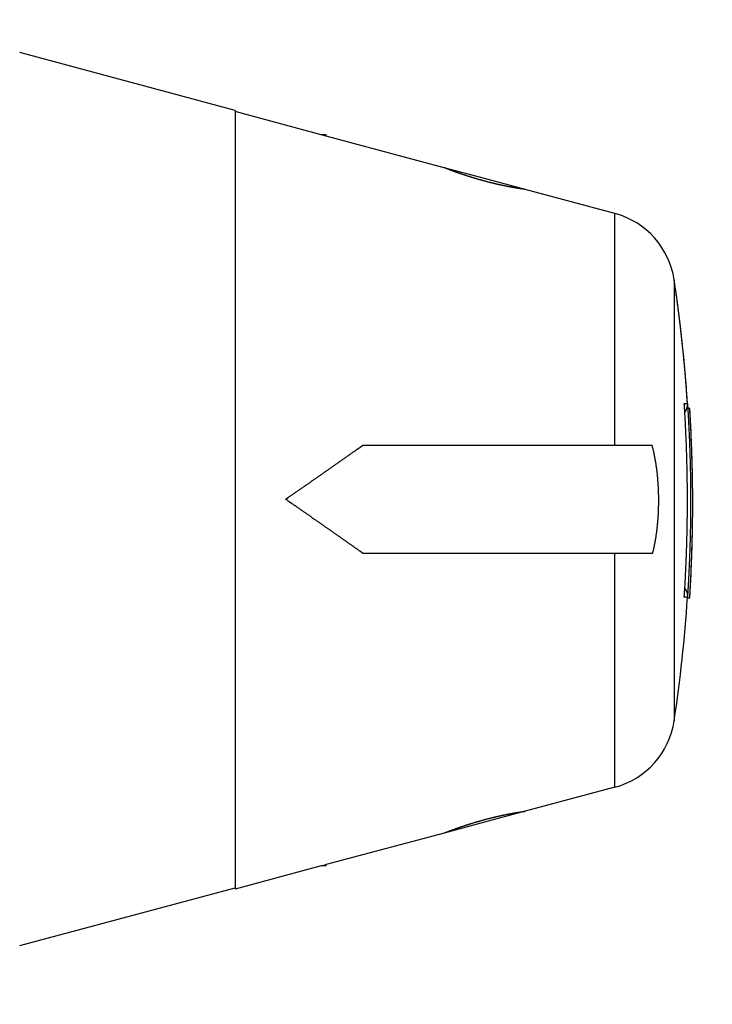
# Model space of a CAD drawing. Extents: x 150 to 841, y 0 to 527.
# Drawn here: x 331 to 356, y 159 to 196 of the extents above; entities that cross this region are included whole.
import ezdxf

# ---------------------------------------------------------------- set-up
doc = ezdxf.new("R2010")
doc.units = 0
doc.layers.get('0').update_dxf_attribs({"linetype": 'CONTINUOUS'})
doc.layers.add('4', color=7, linetype='CONTINUOUS')
doc.layers.get('0').off()
doc.styles.get("Standard").update_dxf_attribs({"font": 'monotxt.shx'})
doc.dimstyles.new('DSTYLE1', dxfattribs={"dimtxt": 4, "dimasz": 3, "dimexe": 3, "dimexo": 0, "dimgap": 2, "dimtad": 1, "dimrnd": 0.1, "dimzin": 3, "dimcen": 0.09, "dimazin": 3, "dimtp": 1, "dimtm": 1, "dimtfac": 1, "dimtofl": 0, "dimtmove": 0, "dimatfit": 3})

# ---------------------------------------------------------------- blocks, each defined once
blk = doc.blocks.new('_AH1')
at = {"color": 0, "linetype": 'CONTINUOUS'}
for p, q in [((-1, 0.166667), (0, 0)), ((-1, 0.166667), (-1, -0.166667)), ((0, 0), (-1, -0.166667)), ((0, 0), (-1, 0))]:
    blk.add_line(p, q, dxfattribs=at)
blk = doc.blocks.new('*D6939')
at = {"layer": '4', "color": 1, "linetype": 'CONTINUOUS'}
for p, q in [((204.80247, 277.30716), (383.51456, 277.30716)), ((380.51456, 277.30716), (380.51456, 177.96074)), ((380.51456, 78.614331), (380.51456, 177.96074)), ((207.80247, 78.614331), (383.51456, 78.614331))]:
    blk.add_line(p, q, dxfattribs=at)
at = {"layer": '4', "color": 1, "xscale": 3, "yscale": 3, "zscale": 3}
for p, rotation in [((380.51456, 277.30716), 90), ((380.51456, 78.614331), 270)]:
    blk.add_blockref('_AH1', p, dxfattribs=dict(at, rotation=rotation))
at = {"layer": '4', "color": 1, "linetype": 'CONTINUOUS'}
blk.add_text('198,7', height=4, rotation=90, dxfattribs=at).set_placement((378.51356, 167.96074))

msp = doc.modelspace()

# ---------------------------------------------------------------- linework, layer by layer
at = {"layer": '4', "color": 40, "linetype": 'CONTINUOUS'}
for p, q in [((338.64874, 192.32519), (330.68493, 194.45898)), ((341.83611, 191.42285), (338.64677, 192.27734)), ((338.64876, 192.32519), (338.64899, 163.59292)), ((342.0219, 191.42285), (341.83611, 191.42285)), ((342.0219, 191.37283), (341.83611, 191.42285)), ((342.0219, 191.37283), (342.0219, 191.42285)), ((346.37631, 190.20598), (342.0219, 191.37283)), ((347.87632, 189.80403), (346.37631, 190.20598)), ((349.3763, 189.40209), (347.87632, 189.80403)), ((352.69458, 188.51359), (349.3763, 189.4021)), ((355.36758, 181.61116), (355.36751, 181.61116)), ((355.45972, 181.31112), (355.38692, 181.31112)), ((343.37583, 179.95144), (352.69459, 179.95148)), ((352.69459, 179.95148), (354.05817, 179.95148)), ((352.69461, 175.95148), (343.37895, 175.95144)), ((354.07951, 175.95149), (352.69461, 175.95148)), ((355.37417, 174.31112), (355.45974, 174.31112)), ((355.36753, 174.21116), (355.36753, 174.21116)), ((352.69468, 167.30904), (349.3764, 166.41985)), ((349.37639, 166.41988), (347.8764, 166.01795)), ((347.8764, 166.01795), (346.37639, 165.61602)), ((346.37639, 165.61602), (342.02178, 164.44919)), ((341.83502, 164.39916), (338.64734, 163.54503)), ((341.83502, 164.39916), (342.0218, 164.44918)), ((342.022, 164.39916), (341.83504, 164.39916)), ((342.02178, 164.44919), (342.02181, 164.44919)), ((342.02201, 164.39916), (342.0218, 164.44918)), ((342.02244, 164.39916), (342.022, 164.39916)), ((330.68519, 161.45898), (338.64899, 163.59293)), ((338.64713, 163.59292), (338.64713, 163.54501))]:
    msp.add_line(p, q, dxfattribs=at)
for points in [[(349.3763, 189.4021), (349.37589, 189.4022, 0.04192663), (349.37468, 189.40242, 0.00327077), (349.37265, 189.40279, 0.00159176), (349.36981, 189.40327, 0.00181956), (349.36615, 189.40387, 0.00174019), (349.36169, 189.40458, 0.00174601), (349.35639, 189.40537, 0.00149624), (349.3503, 189.40625, 0.0012187), (349.34338, 189.40723, 0.0006757), (349.33568, 189.4083, -0.0000622), (349.32718, 189.4095, -0.0002781), (349.31793, 189.4108, -0.00020598), (349.30789, 189.41223, -0.00020638), (349.2971, 189.41378, -0.00026779), (349.28554, 189.41545, -0.00029506), (349.27325, 189.41724, -0.0003143), (349.2602, 189.41916, -0.00032633), (349.24643, 189.4212, -0.00034694), (349.23191, 189.42338, -0.00035712), (349.21669, 189.42568, -0.0003725), (349.20074, 189.42812, -0.0003799), (349.1841, 189.43069, -0.00039325), (349.16674, 189.4334, -0.00039927), (349.14869, 189.43624, -0.00041091), (349.12995, 189.43923, -0.00041593), (349.11054, 189.44236, -0.00042637), (349.09044, 189.44564, -0.00043084), (349.06969, 189.44906, -0.00044066), (349.04826, 189.45263, -0.00044443), (349.0262, 189.45634, -0.00045271), (349.00347, 189.46022, -0.00047525), (348.98017, 189.46423, -0.00052708), (348.95632, 189.4684, -0.00054567), (348.93196, 189.47271, -0.00054455), (348.90707, 189.47717, -0.00054398), (348.88168, 189.48178, -0.00055172), (348.85579, 189.48653, -0.00055483), (348.82944, 189.49144, -0.00056147), (348.8026, 189.4965, -0.00056488), (348.77532, 189.5017, -0.00057284), (348.74758, 189.50706, -0.0005773), (348.71943, 189.51257, -0.00058589), (348.69084, 189.51823, -0.00059114), (348.66186, 189.52404, -0.0006005), (348.63247, 189.53001, -0.00060655), (348.60271, 189.53613, -0.00061662), (348.57257, 189.54241, -0.00062344), (348.54208, 189.54884, -0.00063419), (348.51123, 189.55543, -0.00064182), (348.48006, 189.56217, -0.00065356), (348.44856, 189.56907, -0.00066167), (348.41675, 189.57613, -0.00067277), (348.38463, 189.58335, -0.00068326), (348.35224, 189.59072, -0.00070181), (348.31962, 189.59824, -0.00070715), (348.28682, 189.60591, -0.00070574), (348.25388, 189.6137, -0.00069976), (348.22083, 189.62162, -0.00068753), (348.18765, 189.62966, -0.00067801), (348.15437, 189.63783, -0.00067128), (348.121, 189.64611, -0.00066497), (348.08755, 189.65451, -0.00065883), (348.05404, 189.66302, -0.00065368), (348.02047, 189.67163, -0.00064942), (347.98686, 189.68035, -0.00064591), (347.95322, 189.68917, -0.00064306), (347.91957, 189.69808, -0.00064099), (347.88592, 189.70709, -0.00063966), (347.85228, 189.71619, -0.00063899), (347.81866, 189.72538, -0.000639), (347.78508, 189.73464, -0.00063988), (347.75154, 189.74399, -0.00064167), (347.71807, 189.75342, -0.00064352), (347.68467, 189.76291, -0.0006456), (347.65136, 189.77248, -0.00065055), (347.61815, 189.78211, -0.0006582), (347.58503, 189.79181, -0.00065898), (347.55207, 189.80156, -0.00065447), (347.51932, 189.81134, -0.00064378), (347.48682, 189.82113, -0.00062113), (347.45463, 189.83092, -0.00060906), (347.42274, 189.8407, -0.00059872), (347.39117, 189.85046, -0.00059002), (347.3599, 189.86021, -0.00057763), (347.32898, 189.86994, -0.0005688), (347.29838, 189.87964, -0.0005573), (347.26813, 189.8893, -0.00054899), (347.23822, 189.89892, -0.00053774), (347.20868, 189.9085, -0.00052978), (347.17951, 189.91802, -0.00051886), (347.15072, 189.92749, -0.00051123), (347.12231, 189.93689, -0.00050059), (347.0943, 189.94623, -0.00049326), (347.06668, 189.95549, -0.00048284), (347.03948, 189.96467, -0.00047577), (347.0127, 189.97377, -0.00046553), (346.98635, 189.98278, -0.00045869), (346.96042, 189.99169, -0.00044858), (346.93496, 190.0005, -0.00044191), (346.90993, 190.0092, -0.00043189), (346.88537, 190.01779, -0.00042535), (346.86128, 190.02626, -0.00041533), (346.83767, 190.0346, -0.00040886), (346.81454, 190.04282, -0.00039878), (346.79192, 190.0509, -0.00039231), (346.76978, 190.05884, -0.00038208), (346.74817, 190.06663, -0.00037551), (346.72707, 190.07428, -0.00036501), (346.70651, 190.08176, -0.00035824), (346.68647, 190.08908, -0.00034732), (346.66699, 190.09623, -0.00034019), (346.64805, 190.10321, -0.00032863), (346.62969, 190.11001, -0.00032097), (346.61188, 190.11663, -0.00030857), (346.59466, 190.12305, -0.00029998), (346.57802, 190.12927, -0.00028608), (346.56199, 190.1353, -0.0002765), (346.54655, 190.14111, -0.00026176), (346.53173, 190.14671, -0.00024903), (346.51752, 190.1521, -0.00022746), (346.50395, 190.15726, -0.000217), (346.49101, 190.16219, -0.00020934), (346.47873, 190.16688, -0.00015636), (346.46709, 190.17133, -0.00002486), (346.45616, 190.17551, 0.00004041), (346.44591, 190.17942, 0.00003869), (346.43637, 190.18307, 0.00003703), (346.42752, 190.18645, 0.00003281), (346.41937, 190.18956, 0.00003002), (346.41192, 190.1924, 0.00002634), (346.40518, 190.19497, 0.00001844), (346.39913, 190.19728, -0.00000046), (346.39378, 190.19932, -0.00000185), (346.38916, 190.20108, 0.00002682), (346.38533, 190.20254, -0.00005558), (346.38203, 190.2038, -0.00035799), (346.37901, 190.20496, -0.00051936), (346.37632, 190.206, -0.00057334)], [(355.37528, 181.49365), (355.36509, 181.64646, 0.0006925), (355.35448, 181.79924, 0.00069247), (355.34344, 181.95199, 0.00069246), (355.33198, 182.10472, 0.00069252), (355.32009, 182.25742, 0.00069257), (355.30778, 182.41008, 0.0006926), (355.29504, 182.5627, 0.00069261), (355.28188, 182.7153, 0.00069261), (355.26829, 182.86785, 0.00069267), (355.25428, 183.02036, 0.00069279), (355.23984, 183.17283, 0.00069267), (355.22498, 183.32526, 0.00069233), (355.20969, 183.47764, 0.00069283), (355.19399, 183.62998, 0.00069407), (355.17785, 183.78229, 0.00069235), (355.1613, 183.93451, 0.00068813), (355.14432, 184.08661, 0.00069409), (355.12691, 184.23882, 0.00070813), (355.10904, 184.3912, 0.00068804), (355.09084, 184.54291, 0.00064249), (355.07234, 184.69366, 0.00070903), (355.05307, 184.84677, 0.00084501), (355.03285, 185.00338, 0.00064157), (355.01362, 185.15037, 0.0002206), (354.99603, 185.28324, 0.0009046), (354.97249, 185.45371, 0.00155642), (354.935, 185.71608, 0.00076121), (354.88517, 186.05954, 0.00040348)], [(355.25825, 174.32851), (355.26402, 174.41796, 0.00040016), (355.26965, 174.50741, 0.00039941), (355.27513, 174.59687, 0.00040015), (355.28047, 174.68634, 0.00040258), (355.28566, 174.77582, 0.00040434), (355.2907, 174.8653, 0.00040588), (355.2956, 174.9548, 0.00040654), (355.30036, 175.0443, 0.00040648), (355.30497, 175.13381, 0.00040644), (355.30943, 175.22332, 0.00040641), (355.31374, 175.31285, 0.00040638), (355.31791, 175.40238, 0.00040634), (355.32194, 175.49191, 0.00040632), (355.32581, 175.58146, 0.00040628), (355.32954, 175.67101, 0.00040626), (355.33313, 175.76056, 0.00040623), (355.33656, 175.85013, 0.00040621), (355.33986, 175.93969, 0.00040618), (355.343, 176.02927, 0.00040616), (355.346, 176.11884, 0.00040613), (355.34885, 176.20843, 0.00040611), (355.35156, 176.29801, 0.00040609), (355.35412, 176.38761, 0.00040607), (355.35653, 176.4772, 0.00040605), (355.3588, 176.5668, 0.00040604), (355.36092, 176.6564, 0.00040602), (355.3629, 176.74601, 0.00040601), (355.36473, 176.83562, 0.00040599), (355.36641, 176.92523, 0.00040598), (355.36795, 177.01484, 0.00040597), (355.36933, 177.10446, 0.00040596), (355.37058, 177.19408, 0.00040595), (355.37167, 177.2837, 0.00040594), (355.37263, 177.37333, 0.00040593), (355.37343, 177.46295, 0.00040592), (355.37409, 177.55257, 0.00040592), (355.3746, 177.6422, 0.00040591), (355.37497, 177.73183, 0.00040591), (355.37519, 177.82146, 0.00040591), (355.37526, 177.91108, 0.00040591), (355.37519, 178.00071, 0.00040591), (355.37497, 178.09034, 0.00040591), (355.3746, 178.17997, 0.00040591), (355.37409, 178.26959, 0.00040592), (355.37343, 178.35922, 0.00040592), (355.37263, 178.44884, 0.00040593), (355.37168, 178.53847, 0.00040593), (355.37058, 178.62809, 0.00040594), (355.36934, 178.71771, 0.00040595), (355.36795, 178.80732, 0.00040596), (355.36641, 178.89694, 0.00040597), (355.36473, 178.98655, 0.00040598), (355.3629, 179.07616, 0.000406), (355.36093, 179.16577, 0.00040601), (355.35881, 179.25537, 0.00040603), (355.35654, 179.34497, 0.00040605), (355.35413, 179.43456, 0.00040606), (355.35157, 179.52415, 0.00040606), (355.34886, 179.61374, 0.0004061), (355.34601, 179.70332, 0.00040618), (355.34301, 179.7929, 0.00040612), (355.33987, 179.88247, 0.00040594), (355.33657, 179.97204, 0.00040625), (355.33314, 180.0616, 0.000407), (355.32955, 180.15117, 0.00040601), (355.32582, 180.24071, 0.00040357), (355.32195, 180.33021, 0.00040709), (355.31792, 180.41979, 0.00041536), (355.31374, 180.5095, 0.0004036), (355.30944, 180.59885, 0.00037691), (355.30502, 180.68765, 0.00041599), (355.30037, 180.77787, 0.00049581), (355.29544, 180.87019, 0.00037649), (355.29072, 180.95687, 0.00012974), (355.28638, 181.03522, 0.00053049), (355.28048, 181.13583, 0.00091169), (355.27097, 181.29076, 0.00044572), (355.25825, 181.49365, 0.00023627)], [(355.2622, 181.43272), (355.26216, 181.43417, 0.0005625), (355.26213, 181.43562, 0.0005601), (355.26209, 181.43707, 0.00055673), (355.26204, 181.43853, 0.0005525), (355.26199, 181.43999, 0.00054851), (355.26194, 181.44146, 0.00054474), (355.26189, 181.44293, 0.00054091), (355.26183, 181.4444, 0.00053702), (355.26177, 181.44587, 0.00053315), (355.2617, 181.44735, 0.00052929), (355.26164, 181.44884, 0.00052544), (355.26157, 181.45033, 0.00052158), (355.26149, 181.45182, 0.00051772), (355.26141, 181.45331, 0.00051387), (355.26133, 181.45481, 0.00051003), (355.26125, 181.45632, 0.00050618), (355.26116, 181.45782, 0.00050234), (355.26107, 181.45934, 0.00049848), (355.26098, 181.46085, 0.00049469), (355.26088, 181.46237, 0.00049093), (355.26078, 181.4639, 0.00048702), (355.26067, 181.46542, 0.00048296), (355.26057, 181.46695, 0.00047951), (355.26046, 181.46849, 0.00047653), (355.26034, 181.47003, 0.00047159), (355.26023, 181.47158, 0.000465), (355.26011, 181.47312, 0.00046522), (355.25998, 181.47468, 0.00047061), (355.25985, 181.47624, 0.00045366), (355.25973, 181.4778, 0.0004206), (355.25959, 181.47935, 0.00046001), (355.25946, 181.48093, 0.00054247), (355.25931, 181.48256, 0.00040893), (355.25917, 181.48408, 0.00014183), (355.25905, 181.48547, 0.00056923), (355.25888, 181.48726, 0.00096334), (355.25861, 181.49002, 0.00046596), (355.25825, 181.49365, 0.00024605)], [(355.37533, 181.49365), (355.38108, 181.40421, -0.00039966), (355.3867, 181.31476, -0.00039894), (355.39217, 181.22531, -0.00039963), (355.39749, 181.13584, -0.00040192), (355.40267, 181.04637, -0.00040359), (355.40771, 180.95688, -0.00040508), (355.4126, 180.86739, -0.00040571), (355.41735, 180.77789, -0.00040566), (355.42194, 180.68838, -0.00040562), (355.4264, 180.59887, -0.00040558), (355.4307, 180.50934, -0.00040555), (355.43486, 180.41981, -0.00040552), (355.43888, 180.33028, -0.00040548), (355.44274, 180.24074, -0.00040545), (355.44647, 180.15119, -0.00040542), (355.45004, 180.06163, -0.00040539), (355.45347, 179.97207, -0.00040536), (355.45676, 179.8825, -0.00040534), (355.45989, 179.79293, -0.00040531), (355.46289, 179.70335, -0.00040528), (355.46573, 179.61377, -0.00040526), (355.46844, 179.52418, -0.00040524), (355.47099, 179.43459, -0.00040522), (355.4734, 179.34499, -0.0004052), (355.47566, 179.25539, -0.00040518), (355.47778, 179.16579, -0.00040516), (355.47975, 179.07618, -0.00040515), (355.48157, 178.98657, -0.00040513), (355.48325, 178.89696, -0.00040512), (355.48478, 178.80734, -0.0004051), (355.48617, 178.71772, -0.00040509), (355.48741, 178.6281, -0.00040508), (355.4885, 178.53848, -0.00040507), (355.48946, 178.44886, -0.00040506), (355.49026, 178.35923, -0.00040506), (355.49091, 178.2696, -0.00040505), (355.49142, 178.17998, -0.00040505), (355.49179, 178.09035, -0.00040504), (355.49201, 178.00072, -0.00040504), (355.49208, 177.91109, -0.00040504), (355.49201, 177.82146, -0.00040504), (355.49179, 177.73183, -0.00040504), (355.49142, 177.6422, -0.00040504), (355.49091, 177.55257, -0.00040505), (355.49026, 177.46295, -0.00040505), (355.48946, 177.37332, -0.00040506), (355.48851, 177.2837, -0.00040506), (355.48741, 177.19407, -0.00040507), (355.48617, 177.10445, -0.00040508), (355.48478, 177.01483, -0.00040509), (355.48325, 176.92522, -0.0004051), (355.48157, 176.83561, -0.00040512), (355.47975, 176.746, -0.00040513), (355.47778, 176.65639, -0.00040514), (355.47566, 176.56678, -0.00040516), (355.4734, 176.47718, -0.00040519), (355.47099, 176.38759, -0.0004052), (355.46844, 176.298, -0.0004052), (355.46573, 176.20841, -0.00040524), (355.46289, 176.11883, -0.00040533), (355.4599, 176.02925, -0.00040527), (355.45676, 175.93968, -0.00040509), (355.45347, 175.85011, -0.0004054), (355.45004, 175.76055, -0.00040615), (355.44647, 175.67098, -0.00040517), (355.44275, 175.58144, -0.00040273), (355.43888, 175.49194, -0.00040624), (355.43486, 175.40236, -0.00041447), (355.43069, 175.31265, -0.00040277), (355.4264, 175.22331, -0.00037627), (355.42199, 175.13451, -0.00041511), (355.41735, 175.04429, -0.00049427), (355.41242, 174.95196, -0.00037584), (355.40771, 174.86529, -0.00013169), (355.40338, 174.78694, -0.00052851), (355.3975, 174.68633, -0.00090276), (355.38801, 174.5314, -0.000441), (355.37533, 174.32851, -0.00023406)], [(355.45976, 174.31113), (355.4652, 174.3975, 0.00040961), (355.47055, 174.48471, 0.00039671), (355.47581, 174.57279, 0.000394), (355.48099, 174.6617, 0.00040304), (355.48606, 174.75147, 0.0004074), (355.49103, 174.84206, 0.00041085), (355.49589, 174.9335, 0.00041337), (355.50065, 175.02575, 0.00041812), (355.50529, 175.11884, 0.00042103), (355.50981, 175.21272, 0.00042538), (355.5142, 175.30744, 0.00042814), (355.51847, 175.40295, 0.00043251), (355.5226, 175.49927, 0.00043526), (355.5266, 175.59638, 0.00043956), (355.53046, 175.6943, 0.00044228), (355.53417, 175.79298, 0.00044654), (355.53773, 175.89247, 0.00044924), (355.54114, 175.99271, 0.00045346), (355.54438, 176.09375, 0.00045614), (355.54747, 176.19553, 0.00046033), (355.55038, 176.2981, 0.00046299), (355.55313, 176.4014, 0.00046715), (355.5557, 176.50547, 0.00046981), (355.55809, 176.61028, 0.00047394), (355.56029, 176.71584, 0.00047659), (355.56231, 176.82213, 0.00048072), (355.56413, 176.92916, 0.00048335), (355.56575, 177.0369, 0.0004874), (355.56717, 177.14538, 0.00049012), (355.56839, 177.25457, 0.00049439), (355.56939, 177.36448, 0.00049678), (355.57018, 177.47508, 0.00050023), (355.57075, 177.5864, 0.00050377), (355.57109, 177.69841, 0.00050998), (355.5712, 177.81106, 0.00050798), (355.57109, 177.92367, 0.00050758), (355.57075, 178.03556, 0.00050958), (355.57018, 178.14671, 0.00050331), (355.56939, 178.25718, 0.00049946), (355.56839, 178.36698, 0.00049625), (355.56718, 178.47605, 0.00049403), (355.56576, 178.58443, 0.00048972), (355.56414, 178.69208, 0.00048699), (355.56232, 178.79903, 0.00048303), (355.56031, 178.90523, 0.00048046), (355.55811, 179.01073, 0.00047637), (355.55572, 179.11547, 0.00047375), (355.55315, 179.2195, 0.00046966), (355.55041, 179.32276, 0.00046707), (355.5475, 179.42529, 0.00046301), (355.54441, 179.52705, 0.00046031), (355.54117, 179.62807, 0.000456), (355.53776, 179.72831, 0.00045362), (355.5342, 179.82781, 0.00045012), (355.53049, 179.92652, 0.00044655), (355.52663, 180.02445, 0.00044008), (355.52264, 180.12154, 0.0004406), (355.5185, 180.21796, 0.00044398), (355.51422, 180.3137, 0.00043042), (355.50983, 180.4083, 0.00040126), (355.50535, 180.50157, 0.00043474), (355.50067, 180.59544, 0.00050535), (355.49574, 180.69053, 0.0003908), (355.49104, 180.77933, 0.00015404), (355.48673, 180.85922, 0.00052713), (355.48098, 180.95994, 0.00089054), (355.47184, 181.11263, 0.00044651), (355.45971, 181.31114, 0.00024281)], [(340.51798, 177.95142), (340.61628, 178.01933, 0.00009941), (340.7144, 178.08717, 0.00009959), (340.81233, 178.15494, 0.00010004), (340.91008, 178.22265, 0.00010077), (341.00764, 178.29028, 0.00010142), (341.10501, 178.35783, 0.00010203), (341.20219, 178.42531, 0.00010264), (341.29916, 178.49271, 0.0001033), (341.39593, 178.56003, 0.00010395), (341.4925, 178.62727, 0.00010464), (341.58886, 178.69442, 0.00010528), (341.68501, 178.76149, 0.00010591), (341.78094, 178.82846, 0.00010667), (341.87665, 178.89535, 0.00010757), (341.97216, 178.96215, 0.000108), (342.06742, 179.02884, 0.00010805), (342.16241, 179.09541, 0.00010972), (342.25727, 179.16195, 0.00011274), (342.35203, 179.22848, 0.00011025), (342.44618, 179.29464, 0.00010355), (342.53954, 179.36031, 0.00011516), (342.63413, 179.42692, 0.00013851), (342.73064, 179.49495, 0.00010574), (342.8211, 179.55875, 0.00003599), (342.90276, 179.61638, 0.00015079), (343.00705, 179.69013, 0.0002631), (343.16692, 179.80337, 0.00012983), (343.37582, 179.95146, 0.00006901)], [(354.05818, 179.95146), (354.0751, 179.88824, -0.00303358), (354.09134, 179.82453, -0.00304148), (354.10687, 179.76032, -0.00297933), (354.12172, 179.69567, -0.002849), (354.13588, 179.63061, -0.00275162), (354.14939, 179.56519, -0.0026672), (354.16222, 179.49944, -0.00259017), (354.17443, 179.43341, -0.0025062), (354.18599, 179.36713, -0.00243501), (354.19694, 179.30065, -0.00236135), (354.20726, 179.23401, -0.00229851), (354.21699, 179.16724, -0.00223184), (354.22612, 179.10039, -0.00217588), (354.23468, 179.03349, -0.00211618), (354.24265, 178.96659, -0.00206672), (354.25008, 178.89972, -0.00201334), (354.25695, 178.83294, -0.00196979), (354.26329, 178.76626, -0.00192215), (354.26909, 178.69975, -0.00188436), (354.27438, 178.63342, -0.00184265), (354.27916, 178.56734, -0.00180949), (354.28345, 178.50153, -0.00177151), (354.28725, 178.43605, -0.0017455), (354.29058, 178.3709, -0.00171727), (354.29343, 178.30615, -0.00168924), (354.29585, 178.24186, -0.00165146), (354.29781, 178.17805, -0.0016603), (354.29935, 178.11418, -0.00166722), (354.30047, 178.04971, -0.00165309), (354.30118, 177.98464, -0.00166628), (354.30144, 177.91902, -0.00167315), (354.30126, 177.85292, -0.00168148), (354.30063, 177.78633, -0.00168862), (354.29954, 177.71932, -0.00170537), (354.29797, 177.65191, -0.00171898), (354.29594, 177.58416, -0.00173968), (354.2934, 177.51608, -0.00175769), (354.29038, 177.44773, -0.00178354), (354.28684, 177.37914, -0.00180675), (354.28279, 177.31035, -0.00183793), (354.27821, 177.2414, -0.00186556), (354.2731, 177.17232, -0.00190044), (354.26745, 177.10316, -0.00193534), (354.26125, 177.03395, -0.00198099), (354.25447, 176.96473, -0.00201399), (354.24715, 176.89555, -0.00204659), (354.23923, 176.82646, -0.00211157), (354.23073, 176.75741, -0.00221505), (354.22159, 176.68841, -0.0021953), (354.21192, 176.61986, -0.00208784), (354.20172, 176.55191, -0.00238648), (354.19065, 176.48319, -0.00297238), (354.17856, 176.41323, -0.00227506), (354.16685, 176.34771, -0.00068843), (354.15595, 176.2886, -0.00341289), (354.14044, 176.21373, -0.00623818), (354.11457, 176.09982, -0.00311879), (354.07951, 175.95148, -0.00165004)], [(343.37892, 175.95143), (343.28697, 176.01662, 0.00011877), (343.19476, 176.08192, 0.00011831), (343.10227, 176.14734, 0.00011759), (343.00954, 176.21289, 0.00011664), (342.91654, 176.27854, 0.00011579), (342.8233, 176.34431, 0.00011499), (342.7298, 176.4102, 0.0001142), (342.63607, 176.47619, 0.00011339), (342.54208, 176.54229, 0.00011262), (342.44786, 176.60849, 0.00011186), (342.3534, 176.6748, 0.00011108), (342.25871, 176.7412, 0.00011027), (342.16378, 176.80771, 0.00010961), (342.06863, 176.87431, 0.00010907), (341.97324, 176.94102, 0.00010809), (341.87766, 177.0078, 0.00010673), (341.7819, 177.07465, 0.00010695), (341.68583, 177.14165, 0.00010836), (341.58939, 177.20884, 0.00010466), (341.49314, 177.27584, 0.00009721), (341.39728, 177.34252, 0.0001065), (341.29965, 177.41037, 0.00012584), (341.1995, 177.47989, 0.00009513), (341.10535, 177.5452, 0.0000331), (341.02014, 177.60429, 0.00013271), (340.91029, 177.68033, 0.00022566), (340.74057, 177.79766, 0.00010966), (340.51798, 177.95142, 0.00005804)], [(355.25825, 174.32851), (355.25836, 174.32956, 0.0005684), (355.25848, 174.3306, 0.0005641), (355.25859, 174.33165, 0.00056181), (355.25869, 174.3327, 0.00056211), (355.2588, 174.33376, 0.0005614), (355.2589, 174.33481, 0.00056061), (355.259, 174.33588, 0.00055959), (355.2591, 174.33694, 0.00055916), (355.2592, 174.33801, 0.0005583), (355.2593, 174.33908, 0.00055786), (355.25939, 174.34015, 0.00055704), (355.25948, 174.34123, 0.00055668), (355.25957, 174.34231, 0.00055593), (355.25966, 174.3434, 0.00055562), (355.25974, 174.34448, 0.00055493), (355.25982, 174.34557, 0.00055469), (355.2599, 174.34666, 0.00055406), (355.25998, 174.34776, 0.00055384), (355.26005, 174.34886, 0.0005533), (355.26013, 174.34996, 0.00055325), (355.2602, 174.35106, 0.00055262), (355.26027, 174.35217, 0.00055225), (355.26033, 174.35328, 0.0005522), (355.2604, 174.3544, 0.00055319), (355.26046, 174.35551, 0.00055136), (355.26052, 174.35663, 0.00054793), (355.26058, 174.35775, 0.00055247), (355.26063, 174.35888, 0.00056402), (355.26068, 174.36001, 0.00054727), (355.26073, 174.36113, 0.00051039), (355.26078, 174.36226, 0.00056434), (355.26082, 174.3634, 0.00067449), (355.26087, 174.36458, 0.00050944), (355.26091, 174.36568, 0.00017023), (355.26094, 174.36668, 0.00072288), (355.26098, 174.36797, 0.00124411), (355.26103, 174.36997, 0.00060442), (355.2611, 174.37258, 0.00031861)], [(355.27879, 174.65784), (355.28604, 174.64774, -0.00611903), (355.29303, 174.63748, -0.00617248), (355.29975, 174.62708, -0.0061762), (355.3062, 174.61653, -0.00614554), (355.31236, 174.60586, -0.00613079), (355.31825, 174.59507, -0.00611058), (355.32384, 174.58417, -0.00609516), (355.32916, 174.57319, -0.00606807), (355.33418, 174.56211, -0.00605026), (355.33892, 174.55097, -0.00602024), (355.34336, 174.53977, -0.00599859), (355.34751, 174.52851, -0.00596154), (355.35137, 174.51722, -0.00594199), (355.35495, 174.50589, -0.00591255), (355.35823, 174.49455, -0.0058751), (355.36123, 174.4832, -0.00580326), (355.36395, 174.47185, -0.00581849), (355.36639, 174.46051, -0.00587546), (355.36855, 174.44917, -0.00570143), (355.37044, 174.43791, -0.00532155), (355.37206, 174.42675, -0.00577417), (355.37341, 174.41546, -0.00672691), (355.37449, 174.40399, -0.00519956), (355.37534, 174.39324, -0.00203729), (355.37598, 174.38355, -0.00703229), (355.37627, 174.37131, -0.01190885), (355.37603, 174.35271, -0.00596108), (355.37531, 174.32852, -0.00322995)], [(355.34037, 173.82676), (355.34037, 173.82676), (355.34037, 173.82676, -0.02540701), (355.34037, 173.82677, -0.00610913), (355.34037, 173.82678, -0.00277087), (355.34037, 173.82679, -0.00154398), (355.34037, 173.82681, -0.00099892), (355.34037, 173.82683, -0.00068937), (355.34037, 173.82685, -0.00051023), (355.34037, 173.82688, -0.00038883), (355.34037, 173.82691, -0.00030896), (355.34037, 173.82695, -0.00024925), (355.34037, 173.82699, -0.0002068), (355.34037, 173.82703, -0.00017334), (355.34037, 173.82707, -0.00014849), (355.34037, 173.82712, -0.00012733), (355.34037, 173.82718, -0.00011064), (355.34037, 173.82723, -0.0000979), (355.34037, 173.82729, -0.0000886), (355.34037, 173.82736, -0.00007647), (355.34037, 173.82742, -0.0000645), (355.34037, 173.82749, -0.00006447), (355.34037, 173.82757, -0.00006904), (355.34037, 173.82765, -0.00004701), (355.34037, 173.82772, -0.0000152), (355.34037, 173.8278, -0.00006), (355.34037, 173.8279, -0.00008798), (355.34037, 173.82806, -0.00003765), (355.34037, 173.82828, -0.00001881)], [(346.37642, 165.61601), (346.37695, 165.61622, -0.00693404), (346.37847, 165.61682, -0.00056506), (346.38105, 165.61784, -0.00026468), (346.38462, 165.61924, -0.0002867), (346.38922, 165.62105, -0.0002605), (346.3948, 165.62323, -0.00024483), (346.40141, 165.6258, -0.00023032), (346.40899, 165.62875, -0.00023341), (346.41757, 165.63208, -0.00022738), (346.42712, 165.63577, -0.00022998), (346.43767, 165.63984, -0.00022605), (346.44917, 165.64426, -0.00022949), (346.46165, 165.64904, -0.00022693), (346.47507, 165.65417, -0.00023022), (346.48947, 165.65966, -0.00022862), (346.50479, 165.66549, -0.00023234), (346.52108, 165.67166, -0.00023064), (346.53828, 165.67816, -0.0002327), (346.55643, 165.68501, -0.00025316), (346.57545, 165.69215, -0.00030172), (346.59536, 165.6996, -0.00032724), (346.61609, 165.70733, -0.00034766), (346.63769, 165.71535, -0.00036175), (346.66009, 165.72362, -0.00038274), (346.68332, 165.73216, -0.00039588), (346.70733, 165.74094, -0.00041404), (346.73214, 165.74997, -0.0004256), (346.7577, 165.75922, -0.00044265), (346.78403, 165.76869, -0.00045347), (346.81108, 165.77837, -0.00046961), (346.83888, 165.78825, -0.00047994), (346.86737, 165.79832, -0.00049556), (346.89658, 165.80858, -0.00050568), (346.92645, 165.819, -0.000521), (346.95701, 165.82958, -0.0005311), (346.98822, 165.84032, -0.00054631), (347.02008, 165.8512, -0.00055652), (347.05255, 165.86221, -0.00057178), (347.08565, 165.87334, -0.00058224), (347.11935, 165.88459, -0.00059766), (347.15364, 165.89594, -0.00060845), (347.18849, 165.90739, -0.00062418), (347.22391, 165.91891, -0.00063538), (347.25986, 165.93052, -0.00065136), (347.29636, 165.94219, -0.00066319), (347.33336, 165.95391, -0.00068036), (347.37087, 165.96568, -0.00069198), (347.40887, 165.97748, -0.00070594), (347.44737, 165.98932, -0.00072284), (347.48628, 166.00116, -0.00075685), (347.5255, 166.01296, -0.00077121), (347.56498, 166.02471, -0.00077248), (347.60465, 166.03637, -0.00077034), (347.64449, 166.04796, -0.00076416), (347.68449, 166.05946, -0.00076023), (347.72463, 166.07087, -0.0007597), (347.76489, 166.08218, -0.00075953), (347.80524, 166.09338, -0.00076056), (347.84566, 166.10446, -0.00076249), (347.88614, 166.11543, -0.00076633), (347.92664, 166.12627, -0.00077073), (347.96714, 166.13698, -0.00077677), (348.00763, 166.14755, -0.00078399), (348.04808, 166.15797, -0.00079351), (348.08847, 166.16823, -0.00080219), (348.12878, 166.17834, -0.00081144), (348.16897, 166.18828, -0.00082712), (348.20906, 166.19805, -0.0008497), (348.24902, 166.20764, -0.00084882), (348.28867, 166.21701, -0.0008313), (348.32783, 166.22614, -0.000822), (348.36648, 166.23501, -0.00080213), (348.40458, 166.24362, -0.00079125), (348.44213, 166.25199, -0.0007783), (348.4791, 166.26011, -0.00076982), (348.51551, 166.26799, -0.00075528), (348.55132, 166.27562, -0.00074646), (348.58655, 166.28302, -0.00073238), (348.62115, 166.29019, -0.00072384), (348.65514, 166.29712, -0.00070962), (348.68848, 166.30383, -0.00070114), (348.72119, 166.31031, -0.00068683), (348.75323, 166.31657, -0.00067837), (348.78462, 166.32261, -0.00066384), (348.81531, 166.32844, -0.0006553), (348.84532, 166.33405, -0.00064043), (348.87462, 166.33945, -0.0006317), (348.90321, 166.34466, -0.00061632), (348.93107, 166.34965, -0.00060724), (348.9582, 166.35445, -0.00059113), (348.98457, 166.35905, -0.00058149), (349.01019, 166.36345, -0.00056438), (349.03502, 166.36767, -0.00055389), (349.05909, 166.3717, -0.00053537), (349.08234, 166.37554, -0.0005236), (349.1048, 166.37921, -0.00050312), (349.12643, 166.38269, -0.00048945), (349.14725, 166.386, -0.00046612), (349.1672, 166.38914, -0.00044967), (349.18632, 166.39211, -0.00042249), (349.20456, 166.39492, -0.00040144), (349.22194, 166.39756, -0.0003673), (349.23841, 166.40004, -0.00033612), (349.25401, 166.40237, -0.00028541), (349.26866, 166.40455, -0.00026609), (349.28242, 166.40657, -0.00026837), (349.29524, 166.40845, -0.00027355), (349.30716, 166.41017, -0.00026904), (349.31813, 166.41175, -0.00027135), (349.32818, 166.41319, -0.00026644), (349.33727, 166.41448, -0.00027451), (349.34545, 166.41563, -0.00027932), (349.35269, 166.41663, -0.00027707), (349.35894, 166.4175, -0.00024476), (349.36412, 166.41821, -0.00030184), (349.36862, 166.41882, -0.00041644), (349.37272, 166.41937, -0.0004948), (349.3764, 166.41985, -0.00064483)]]:
    msp.add_lwpolyline(points, format="xyb", dxfattribs=at)
at = {"layer": '4', "color": 3, "linetype": 'CONTINUOUS'}
for points in [[(352.69458, 179.95146), (352.69458, 180.07084, 0.00000075), (352.69458, 180.18993, 0.00000078), (352.69458, 180.30871, 0.00000076), (352.69458, 180.42718, 0.00000067), (352.69458, 180.5453, 0.00000061), (352.69459, 180.66307, 0.00000056), (352.69459, 180.78046, 0.00000051), (352.69459, 180.89746, 0.00000044), (352.69459, 181.01404, 0.00000039), (352.69459, 181.1302, 0.00000033), (352.69459, 181.24591, 0.00000027), (352.69459, 181.36116, 0.00000021), (352.69459, 181.47592, 0.00000015), (352.69458, 181.59019, 0.00000008), (352.69458, 181.70393, 0.00000003), (352.69458, 181.81718), (352.69458, 181.92991), (352.69458, 182.04213), (352.69458, 182.15382), (352.69458, 182.26496), (352.69458, 182.37553, -0.00000001), (352.69458, 182.48553), (352.69458, 182.59492), (352.69458, 182.70372), (352.69458, 182.81187, -0.00000001), (352.69458, 182.91939), (352.69458, 183.02623), (352.69458, 183.13242), (352.69458, 183.23789), (352.69458, 183.34268, -0.00000001), (352.69458, 183.44672, -0.00000001), (352.69458, 183.55004, -0.00000001), (352.69458, 183.65258, -0.00000001), (352.69458, 183.75438), (352.69458, 183.8554), (352.69458, 183.95567), (352.69458, 184.05514), (352.69458, 184.15382), (352.69457, 184.25167, -0.00000001), (352.69457, 184.34871), (352.69457, 184.4449), (352.69457, 184.54024), (352.69457, 184.6347), (352.69457, 184.7283, -0.00000001), (352.69457, 184.82098), (352.69457, 184.91276), (352.69457, 185.0036), (352.69457, 185.09353), (352.69457, 185.18248), (352.69457, 185.27048), (352.69457, 185.35749), (352.69457, 185.44352), (352.69457, 185.52854), (352.69457, 185.61259, -0.00000001), (352.69457, 185.6956), (352.69457, 185.77763), (352.69457, 185.8586), (352.69457, 185.93857), (352.69457, 186.01746), (352.69457, 186.09532), (352.69457, 186.17209), (352.69457, 186.24781, -0.00000002), (352.69457, 186.32242), (352.69457, 186.39596, -0.00000002), (352.69457, 186.46837), (352.69457, 186.53968, -0.00000002), (352.69457, 186.60985), (352.69457, 186.6789), (352.69457, 186.74679, -0.00000002), (352.69457, 186.81354), (352.69457, 186.8791, -0.00000002), (352.69457, 186.94351), (352.69457, 187.00672, -0.00000002), (352.69457, 187.06875, -0.00000002), (352.69457, 187.12955, -0.00000003), (352.69457, 187.18916, -0.00000003), (352.69457, 187.24752, -0.00000003), (352.69457, 187.30467, -0.00000003), (352.69457, 187.36055, -0.00000003), (352.69457, 187.41519, -0.00000003), (352.69457, 187.46855, -0.00000003), (352.69457, 187.52066, -0.00000003), (352.69457, 187.57146, -0.00000004), (352.69457, 187.62098, -0.00000004), (352.69457, 187.66918, -0.00000004), (352.69457, 187.71609, -0.00000004), (352.69457, 187.76166, -0.00000005), (352.69457, 187.80596, -0.00000005), (352.69457, 187.84892, -0.00000006), (352.69457, 187.8906, -0.00000007), (352.69457, 187.93094, -0.00000007), (352.69457, 187.96998, -0.00000008), (352.69457, 188.00768, -0.00000009), (352.69457, 188.04408, -0.0000001), (352.69457, 188.07913, -0.00000011), (352.69457, 188.11287, -0.00000013), (352.69457, 188.14524, -0.00000014), (352.69457, 188.17631, -0.00000016), (352.69457, 188.206, -0.00000018), (352.69457, 188.23438, -0.0000002), (352.69457, 188.26138, -0.00000022), (352.69457, 188.28705, -0.00000025), (352.69457, 188.31134, -0.00000029), (352.69457, 188.3343, -0.00000033), (352.69457, 188.35587, -0.00000038), (352.69457, 188.3761, -0.00000043), (352.69457, 188.39493, -0.00000051), (352.69457, 188.41241, -0.00000062), (352.69457, 188.42849, -0.00000072), (352.69457, 188.44321, -0.0000008), (352.69457, 188.45651, -0.00000108), (352.69457, 188.46848, -0.00000168), (352.69457, 188.47905, -0.00000171), (352.69457, 188.48817, -0.00000066), (352.69457, 188.49574, -0.00000345), (352.69457, 188.50228, -0.0000131), (352.69457, 188.50824, -0.00001835), (352.69458, 188.51359, -0.00002085)], [(354.88517, 186.05954), (354.88516, 186.05875, 0.00981056), (354.88515, 186.05632, 0.00074943), (354.88514, 186.05217, 0.00025124), (354.88513, 186.04636, 0.00012634), (354.88513, 186.03886, 0.00007423), (354.88512, 186.02971, 0.00004927), (354.88511, 186.01887, 0.00003445), (354.88511, 186.00641, 0.00002545), (354.8851, 185.99226, 0.00001929), (354.8851, 185.9765, 0.0000151), (354.88509, 185.95906, 0.00001198), (354.88509, 185.94002, 0.00000968), (354.88509, 185.91932, 0.00000788), (354.88508, 185.89702, 0.00000649), (354.88508, 185.87307, 0.00000536), (354.88508, 185.84754, 0.00000445), (354.88508, 185.82037, 0.0000037), (354.88508, 185.79162, 0.00000307), (354.88507, 185.76125, 0.00000255), (354.88507, 185.72932, 0.00000209), (354.88507, 185.69576, 0.00000171), (354.88507, 185.66066, 0.00000136), (354.88507, 185.62395, 0.00000108), (354.88507, 185.5857, 0.00000082), (354.88507, 185.54585, 0.0000006), (354.88507, 185.50447, 0.00000038), (354.88507, 185.46151, 0.00000022), (354.88507, 185.41702, 0.00000009), (354.88507, 185.37094, 0.00000004), (354.88507, 185.32334, 0.00000005), (354.88507, 185.27416, 0.00000005), (354.88507, 185.2235, 0.00000004), (354.88507, 185.1713, 0.00000004), (354.88507, 185.11763, 0.00000004), (354.88507, 185.06246, 0.00000003), (354.88507, 185.00585, 0.00000003), (354.88507, 184.94777, 0.00000003), (354.88507, 184.88828, 0.00000003), (354.88507, 184.82734, 0.00000003), (354.88507, 184.76502, 0.00000003), (354.88507, 184.70128, 0.00000003), (354.88507, 184.6362), (354.88507, 184.56973, 0.00000002), (354.88507, 184.50194, 0.00000002), (354.88507, 184.4328), (354.88507, 184.36236), (354.88507, 184.2906, 0.00000002), (354.88507, 184.21757), (354.88507, 184.14325, 0.00000002), (354.88507, 184.0677), (354.88507, 183.99088), (354.88507, 183.91285), (354.88507, 183.83359), (354.88507, 183.75316, 0.00000002), (354.88507, 183.67151), (354.88507, 183.58872, 0.00000002), (354.88507, 183.50472), (354.88507, 183.4196), (354.88507, 183.33332), (354.88507, 183.24595, 0.00000001), (354.88507, 183.15748, 0.00000001), (354.88507, 183.06795, 0.00000001), (354.88507, 182.97736), (354.88507, 182.88576), (354.88507, 182.79313), (354.88507, 182.69953, 0.00000001), (354.88507, 182.60495), (354.88507, 182.50945), (354.88507, 182.413), (354.88507, 182.31566), (354.88507, 182.2174, 0.00000001), (354.88507, 182.11826), (354.88507, 182.01823), (354.88507, 181.91737, 0.00000001), (354.88507, 181.81568), (354.88507, 181.7132), (354.88507, 181.60993), (354.88507, 181.50592), (354.88507, 181.40117), (354.88507, 181.29574), (354.88507, 181.1896), (354.88507, 181.08283), (354.88507, 180.97541), (354.88507, 180.86739), (354.88507, 180.75875), (354.88507, 180.64953), (354.88507, 180.53969), (354.88507, 180.42929), (354.88507, 180.31835), (354.88507, 180.20689), (354.88507, 180.09494), (354.88507, 179.98254, 0.00000001), (354.88507, 179.86969), (354.88507, 179.75644, 0.00000001), (354.88507, 179.6428, 0.00000001), (354.88507, 179.5288), (354.88507, 179.41447), (354.88507, 179.29984), (354.88507, 179.18492), (354.88507, 179.06975, 0.00000001), (354.88507, 178.95436), (354.88507, 178.83876), (354.88507, 178.72299), (354.88507, 178.60707), (354.88507, 178.49102), (354.88507, 178.37488), (354.88507, 178.25867), (354.88507, 178.14242), (354.88507, 178.02615), (354.88507, 177.90988, 0.00000001), (354.88507, 177.79364), (354.88508, 177.67741), (354.88508, 177.56119), (354.88508, 177.44501), (354.88508, 177.3289), (354.88508, 177.21288), (354.88508, 177.09699), (354.88508, 176.98124), (354.88508, 176.86567, 0.00000001), (354.88508, 176.75029), (354.88508, 176.63514), (354.88508, 176.52023), (354.88508, 176.40561, 0.00000001), (354.88508, 176.29129), (354.88508, 176.1773), (354.88508, 176.06366), (354.88508, 175.95041), (354.88508, 175.83756), (354.88508, 175.72515), (354.88508, 175.61319), (354.88508, 175.50173), (354.88508, 175.39076), (354.88508, 175.28035, 0.00000001), (354.88508, 175.17049), (354.88508, 175.06123, 0.00000001), (354.88508, 174.95257), (354.88508, 174.84456), (354.88508, 174.73718), (354.88508, 174.63042, 0.00000001), (354.88508, 174.52431, 0.00000001), (354.88508, 174.41888, 0.00000001), (354.88508, 174.31413), (354.88508, 174.21011), (354.88508, 174.10683, 0.00000001), (354.88508, 174.00432), (354.88508, 173.90258, 0.00000001), (354.88509, 173.80167, 0.00000001), (354.88509, 173.70158), (354.88509, 173.60236), (354.88509, 173.504, 0.00000001), (354.88509, 173.40656), (354.88509, 173.31003), (354.88509, 173.21447, 0.00000001), (354.88509, 173.11986), (354.88509, 173.02626, 0.00000001), (354.88509, 172.93366, 0.00000001), (354.88509, 172.84212), (354.88509, 172.75161), (354.88509, 172.66217), (354.88509, 172.57377), (354.88509, 172.48646), (354.88509, 172.40023, 0.00000001), (354.88509, 172.31512), (354.88509, 172.23113), (354.88509, 172.1483), (354.88509, 172.06661), (354.88509, 171.98613, 0.00000002), (354.88509, 171.90683), (354.88509, 171.82877, 0.00000002), (354.88509, 171.75192, 0.00000002), (354.88509, 171.67634), (354.88509, 171.60202), (354.88509, 171.52901), (354.88509, 171.45729, 0.00000002), (354.88509, 171.38691, 0.00000002), (354.88509, 171.31786, 0.00000002), (354.8851, 171.25019), (354.8851, 171.18388, 0.00000002), (354.8851, 171.11898, 0.00000002), (354.8851, 171.05544, 0.00000003), (354.8851, 170.99332, 0.00000003), (354.8851, 170.93257, 0.00000003), (354.8851, 170.87327, 0.00000003), (354.8851, 170.81536, 0.00000003), (354.8851, 170.75892, 0.00000003), (354.8851, 170.7039, 0.00000003), (354.8851, 170.65036, 0.00000004), (354.8851, 170.59827, 0.00000004), (354.8851, 170.54769, 0.00000004), (354.8851, 170.49858, 0.00000004), (354.8851, 170.451, 0.00000005), (354.8851, 170.40491, 0.00000005), (354.8851, 170.36038, 0.00000005), (354.8851, 170.31735, 0.00000006), (354.8851, 170.27591, 0.00000006), (354.8851, 170.23601, 0.00000007), (354.8851, 170.1977, 0.00000007), (354.8851, 170.16096, 0.00000007), (354.8851, 170.12584, 0.00000009), (354.8851, 170.09229, 0.00000011), (354.8851, 170.06037, 0.00000016), (354.8851, 170.03002, 0.00000023), (354.8851, 170.00131, 0.00000031), (354.8851, 169.97417, 0.0000004), (354.8851, 169.94869, 0.00000051), (354.8851, 169.92478, 0.00000063), (354.88511, 169.90253, 0.0000008), (354.88511, 169.88187, 0.00000104), (354.88511, 169.86287, 0.00000126), (354.88511, 169.84548, 0.00000145), (354.88511, 169.82977, 0.00000208), (354.88511, 169.81563, 0.00000339), (354.88511, 169.80314, 0.00000346), (354.88511, 169.79237, 0.00000118), (354.88511, 169.78344, 0.00000733), (354.88511, 169.77571, 0.00002876), (354.88511, 169.76867, 0.00004043), (354.88512, 169.76237, 0.00004587)], [(355.25825, 181.49365), (355.26212, 181.49365, -0.00000229), (355.26592, 181.49365, -0.00000255), (355.26966, 181.49365, -0.00000246), (355.27333, 181.49365, -0.00000194), (355.27694, 181.49365, -0.00000157), (355.28048, 181.49365, -0.00000122), (355.28396, 181.49365, -0.00000085), (355.28737, 181.49365, -0.00000035), (355.29072, 181.49365, -0.00000009), (355.294, 181.49365), (355.29722, 181.49365, 0.00000004), (355.30038, 181.49365), (355.30346, 181.49365), (355.30649, 181.49365), (355.30945, 181.49365), (355.31234, 181.49365), (355.31517, 181.49365, -0.00000002), (355.31793, 181.49365, -0.00000003), (355.32063, 181.49365, -0.00000003), (355.32326, 181.49365, -0.00000004), (355.32583, 181.49365, -0.00000005), (355.32834, 181.49365, -0.00000006), (355.33078, 181.49365, -0.00000007), (355.33315, 181.49365, -0.00000008), (355.33546, 181.49365, -0.00000009), (355.3377, 181.49365, -0.0000001), (355.33988, 181.49365, -0.00000011), (355.34199, 181.49365, -0.00000013), (355.34404, 181.49365, -0.00000014), (355.34603, 181.49365, -0.00000016), (355.34794, 181.49365, -0.00000018), (355.3498, 181.49365, -0.0000002), (355.35158, 181.49365, -0.00000022), (355.35331, 181.49365, -0.00000025), (355.35497, 181.49365, -0.00000027), (355.35656, 181.49365, -0.00000031), (355.35809, 181.49365, -0.00000034), (355.35955, 181.49365, -0.00000039), (355.36095, 181.49365, -0.00000043), (355.36228, 181.49365, -0.00000049), (355.36355, 181.49365, -0.00000055), (355.36475, 181.49365, -0.00000062), (355.36589, 181.49365, -0.00000071), (355.36696, 181.49365, -0.00000082), (355.36797, 181.49365, -0.00000094), (355.36891, 181.49365, -0.00000108), (355.36979, 181.49365, -0.00000128), (355.3706, 181.49365, -0.00000154), (355.37135, 181.49365, -0.0000018), (355.37203, 181.49365, -0.00000201), (355.37265, 181.49365, -0.00000272), (355.3732, 181.49365, -0.00000422), (355.37369, 181.49365, -0.00000431), (355.37411, 181.49365, -0.0000017), (355.37446, 181.49365, -0.00000873), (355.37476, 181.49365, -0.00003323), (355.37503, 181.49365, -0.00004699), (355.37528, 181.49365, -0.00005404)], [(355.57122, 177.811), (355.57122, 177.811, -0.00000014), (355.57122, 177.811, -0.00000014), (355.57122, 177.811, -0.00000015), (355.57122, 177.811, -0.00000016), (355.57122, 177.811, -0.00000016), (355.57122, 177.811, -0.00000019), (355.57122, 177.81099, -0.00000022), (355.57122, 177.81099, -0.00000023), (355.57122, 177.81099, -0.00000025), (355.57122, 177.81099, -0.00000029), (355.57122, 177.81099, -0.00000029), (355.57122, 177.81099, -0.00000035), (355.57122, 177.81099, -0.00000039), (355.57122, 177.81099, -0.00000046), (355.57122, 177.81099, -0.00000052), (355.57122, 177.81099, -0.00000054), (355.57121, 177.81099, -0.00000062), (355.57121, 177.81099, -0.00000079), (355.57121, 177.81099, -0.00000088), (355.57121, 177.81099, -0.000001), (355.57121, 177.81099, -0.0000013), (355.57121, 177.81099, -0.00000201), (355.57121, 177.81099, -0.00000211), (355.57121, 177.81099, -0.00000076), (355.57121, 177.81099, -0.00000414), (355.57121, 177.81099, -0.00001561), (355.57121, 177.81099, -0.00002199), (355.57121, 177.81099, -0.00002491)], [(352.69468, 167.30904), (352.69468, 167.30976, -0.00037422), (352.69468, 167.31188, -0.00003452), (352.69468, 167.31544, -0.00001192), (352.69468, 167.3204, -0.0000061), (352.69468, 167.32679, -0.00000363), (352.69468, 167.33457, -0.00000244), (352.69468, 167.34379, -0.00000172), (352.69468, 167.35438, -0.00000129), (352.69468, 167.36641, -0.00000099), (352.69468, 167.3798, -0.00000079), (352.69467, 167.39463, -0.00000064), (352.69467, 167.41082, -0.00000053), (352.69467, 167.42843, -0.00000044), (352.69467, 167.4474, -0.00000037), (352.69467, 167.46778, -0.00000032), (352.69467, 167.48953, -0.00000027), (352.69467, 167.51268, -0.00000024), (352.69467, 167.53718, -0.00000021), (352.69467, 167.56309, -0.00000018), (352.69467, 167.59034, -0.00000016), (352.69467, 167.61899, -0.00000014), (352.69467, 167.64899, -0.00000012), (352.69467, 167.68037, -0.00000011), (352.69467, 167.71309, -0.0000001), (352.69467, 167.74719, -0.00000009), (352.69467, 167.78263, -0.00000008), (352.69467, 167.81946, -0.00000007), (352.69467, 167.85762, -0.00000007), (352.69467, 167.89716, -0.00000006), (352.69467, 167.93801, -0.00000006), (352.69467, 167.98023, -0.00000005), (352.69467, 168.02375, -0.00000005), (352.69467, 168.06862, -0.00000005), (352.69466, 168.11477, -0.00000004), (352.69466, 168.16225, -0.00000004), (352.69466, 168.211, -0.00000004), (352.69466, 168.26107, -0.00000004), (352.69466, 168.31239, -0.00000004), (352.69466, 168.36501, -0.00000003), (352.69466, 168.41888, -0.00000003), (352.69466, 168.47402, -0.00000003), (352.69466, 168.53039, -0.00000003), (352.69466, 168.58802, -0.00000003), (352.69466, 168.64686, -0.00000003), (352.69466, 168.70696, -0.00000003), (352.69466, 168.76824, -0.00000003), (352.69466, 168.83076, -0.00000002), (352.69466, 168.89446, -0.00000002), (352.69466, 168.95938, -0.00000002), (352.69466, 169.02546), (352.69466, 169.09274, -0.00000002), (352.69466, 169.16117, -0.00000002), (352.69465, 169.23081), (352.69465, 169.30161, -0.00000002), (352.69465, 169.37359, -0.00000002), (352.69465, 169.44669, -0.00000002), (352.69465, 169.52096), (352.69465, 169.59633, -0.00000002), (352.69465, 169.67284), (352.69465, 169.75043, -0.00000002), (352.69465, 169.82913), (352.69465, 169.90888, -0.00000001), (352.69465, 169.98972), (352.69465, 170.07159), (352.69465, 170.15452), (352.69465, 170.23846), (352.69465, 170.32343, -0.00000001), (352.69465, 170.40939, -0.00000001), (352.69465, 170.49635), (352.69464, 170.58427), (352.69464, 170.67318), (352.69464, 170.76303), (352.69464, 170.85383), (352.69464, 170.94554), (352.69464, 171.03819), (352.69464, 171.13172, -0.00000001), (352.69464, 171.22616), (352.69464, 171.32148), (352.69464, 171.41771), (352.69464, 171.51481), (352.69464, 171.6128, -0.00000001), (352.69464, 171.71163, -0.00000001), (352.69464, 171.81132), (352.69464, 171.91181), (352.69464, 172.01313), (352.69463, 172.11522), (352.69463, 172.2181, -0.00000001), (352.69463, 172.32173), (352.69463, 172.42612), (352.69463, 172.53123), (352.69463, 172.63706), (352.69463, 172.74357), (352.69463, 172.85078), (352.69463, 172.95865), (352.69463, 173.06717, -0.00000001), (352.69463, 173.17632), (352.69463, 173.2861, -0.00000001), (352.69463, 173.39647), (352.69463, 173.50744, -0.00000001), (352.69463, 173.61897, -0.00000001), (352.69462, 173.73107, -0.00000001), (352.69462, 173.84369), (352.69462, 173.95685, -0.00000001), (352.69462, 174.07054, -0.00000003), (352.69462, 174.1848, -0.00000006), (352.69462, 174.29954, -0.00000011), (352.69462, 174.41476, -0.00000015), (352.69462, 174.53058, -0.0000002), (352.69462, 174.64706, -0.00000022), (352.69462, 174.7635, -0.00000023), (352.69462, 174.87967, -0.00000032), (352.69462, 174.99818, -0.00000046), (352.69462, 175.11992, -0.00000035), (352.69462, 175.23445, -0.00000005), (352.69462, 175.33821, -0.00000061), (352.69462, 175.47219, -0.00000122), (352.69462, 175.67948, -0.0000006), (352.69463, 175.95148, -0.00000031)], [(355.37533, 174.32851), (355.37529, 174.32851, 0.00508531), (355.37519, 174.32851, 0.00053496), (355.37503, 174.32851, 0.00018892), (355.3748, 174.32851, 0.00009779), (355.3745, 174.32851, 0.00005853), (355.37414, 174.32852, 0.00003944), (355.37372, 174.32852, 0.00002797), (355.37323, 174.32852, 0.00002103), (355.37267, 174.32852, 0.00001621), (355.37205, 174.32852, 0.00001295), (355.37137, 174.32852, 0.00001049), (355.37062, 174.32852, 0.0000087), (355.3698, 174.32852, 0.00000728), (355.36892, 174.32852, 0.00000619), (355.36798, 174.32852, 0.00000529), (355.36697, 174.32852, 0.00000459), (355.3659, 174.32852, 0.00000399), (355.36476, 174.32852, 0.0000035), (355.36355, 174.32852, 0.00000308), (355.36228, 174.32852, 0.00000273), (355.36095, 174.32852, 0.00000242), (355.35955, 174.32852, 0.00000216), (355.35808, 174.32852, 0.00000194), (355.35656, 174.32852, 0.00000174), (355.35496, 174.32852, 0.00000156), (355.3533, 174.32852, 0.00000141), (355.35158, 174.32852, 0.00000127), (355.34979, 174.32852, 0.00000114), (355.34793, 174.32852, 0.00000103), (355.34601, 174.32852, 0.00000093), (355.34403, 174.32852, 0.00000085), (355.34198, 174.32852, 0.00000076), (355.33987, 174.32852, 0.00000069), (355.33769, 174.32852, 0.00000062), (355.33544, 174.32852, 0.00000056), (355.33314, 174.32852, 0.0000005), (355.33076, 174.32852, 0.00000045), (355.32832, 174.32852, 0.0000004), (355.32582, 174.32852, 0.00000036), (355.32325, 174.32852, 0.00000032), (355.32062, 174.32852, 0.00000028), (355.31792, 174.32852, 0.00000024), (355.31515, 174.32852, 0.00000021), (355.31233, 174.32852, 0.0000002), (355.30943, 174.32852, 0.00000015), (355.30647, 174.32852, 0.00000006), (355.30345, 174.32852, 0.00000012), (355.30036, 174.32852, 0.00000033), (355.2972, 174.32852, -0.00000001), (355.29399, 174.32852, -0.00000093), (355.29074, 174.32852, 0.00000028), (355.28736, 174.32852, 0.00000363), (355.28382, 174.32852, 0.00000193), (355.28047, 174.32852, -0.00000464), (355.2774, 174.32852, 0.00001342), (355.27332, 174.32852, 0.00003441), (355.26684, 174.32852, 0.00001662), (355.25825, 174.32851, 0.0000079)]]:
    msp.add_lwpolyline(points, format="xyb", dxfattribs=at)
at = {"layer": '4', "color": 40, "linetype": 'CONTINUOUS'}
msp.add_lwpolyline([(354.88512, 169.76228), (354.88512, 169.76228), (354.88512, 169.76228), (354.88512, 169.76228), (354.88512, 169.76228), (354.88512, 169.76228), (354.88512, 169.76228), (354.88512, 169.76228), (354.88512, 169.76228), (354.88512, 169.76228), (354.88512, 169.76228), (354.88512, 169.76228), (354.88512, 169.76228), (354.88512, 169.76228), (354.88512, 169.76228), (354.88512, 169.76228), (354.88512, 169.76228), (354.88512, 169.76228), (354.88512, 169.76228)], dxfattribs=at)
for centre, radius, start, end in [((351.91827, 185.6151), 3, 8.519503, 74.999322), ((300.48917, 177.91107), 55.00293, 3.734565, 8.519507), ((354.87636, 181.46109), 0.5, 323.59674, 363.73431), ((300.57121, 177.81077), 55, 0.000224, 3.64846), ((300.57121, 177.81077), 55, 356.35167, 360.00022), ((300.48917, 177.91107), 55.00293, 351.48016, 356.26546), ((351.91822, 170.20679), 3, 285.00068, 351.48005)]:
    msp.add_arc(centre, radius, start, end, dxfattribs=at)

# ---------------------------------------------------------------- dimensions: what is measured, and where the dimension line sits
at = {"layer": '4', "color": 1, "linetype": 'CONTINUOUS'}
dim = msp.add_linear_dim(base=(380.51456, 277.30716), p1=(207.80247, 78.61433), p2=(204.80247, 277.30716), angle=90, dimstyle='DSTYLE1', override={"dimblk": '_AH1', "dimsah": 0}, dxfattribs=at)
dim.commit()
dim.dimension.update_dxf_attribs({"geometry": '*D6939', "text_midpoint": (376.51356, 177.96074), "dimtype": 128})

doc.saveas('drawing.dxf')
